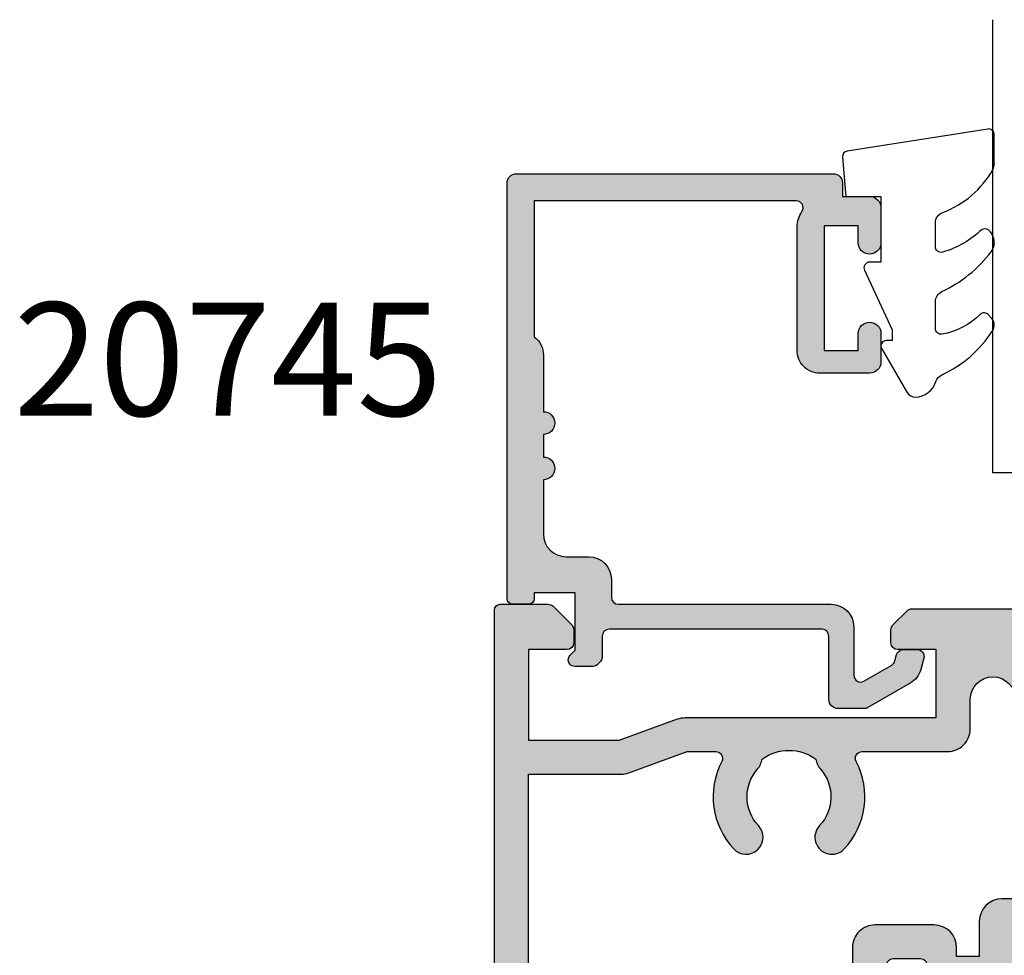
# Model space of a CAD drawing. Units: millimetres. Extents: x 3 to 392, y 45 to 455.
# Drawn here: x 292 to 335, y 171 to 212 of the extents above; entities that cross this region are included whole.
import ezdxf

# ---------------------------------------------------------------- set-up
doc = ezdxf.new("R2010")
doc.units = ezdxf.units.MM
for name, color, linetype in [('APL Glass', 7, 'Continuous'), ('APL Hatch', 253, 'Continuous'), ('APL Joinery', 2, 'Continuous'), ('APL Notes', 7, 'Continuous')]:
    doc.layers.add(name, color=color, linetype=linetype)
doc.styles.add('Arial-Bold', font='arialbd.ttf')

# ---------------------------------------------------------------- blocks, each defined once
blk = doc.blocks.new('9010550l', base_point=(121.7743665915091, 118.4609762649906))
at = {"layer": 'APL Joinery', "color": 252, "linetype": 'Continuous', "flags": 128}
blk.add_lwpolyline([(128.2214041892004, 113.237162025908, 0.4340964952257526), (127.8564264353587, 113.2516672307587, -0.153614589390684), (126.1665848234194, 112.3836279395214, -0.4648333009751577), (125.8743665871533, 112.6300373965773), (125.8743665871533, 113.8094047359767, -0.2915390373815183), (126.1631670868724, 114.2626097349353, 0.122912838877769), (128.3370962921861, 116.0230618678046, 0.3152263475814818), (128.3643015296609, 116.8050726870086), (128.3054542116656, 116.8956896102041, 0.3630140704661038), (127.9375672903661, 117.0088437804028, -0.1219902707494916), (126.1935750224063, 116.0026940736885, -0.4989702342470917), (125.8743665871533, 116.2429235316862), (125.8743665871534, 117.2881686513476, -0.3136800272017972), (126.2005910348754, 117.7569991723576, 0.1785411124350255), (128.4109533989318, 119.6504102703136, 0.1279718777770436), (128.4743665871533, 119.8941149189789), (128.4743665871533, 121.1878456480732, 0.4607623830565046), (128.1854567012142, 121.4347991270448), (121.9854567055696, 120.4579297439622, 0.3941429072290372), (121.7753179169859, 120.1891873293036), (121.9265167932934, 118.4609762649904), (123.4743665871533, 118.4609762649904), (123.4743665871533, 115.5609762649903), (122.9743665871533, 115.5609762649903, 0.5486826681767416), (122.7478103958356, 115.2052772007768), (123.9743665871533, 112.5762671786926), (123.9743665871533, 112.0965836934555), (123.7109691275321, 112.0965836934555, 0.5773502691896264), (123.5060653169642, 111.7416798828876), (124.600199612073, 109.8465836934555, 0.2487009021145858), (124.997156080752, 109.597885439953, 0.3109226116934106), (125.8972608716131, 110.2877394163853, -0.2088596723963019), (126.1629196373118, 110.5871267326567, 0.1426663047989766), (128.4040654372803, 112.5394783919284, 0.3321417186747404), (128.3666167137426, 113.0688908313858)], format="xyb", close=True, dxfattribs=at)
blk = doc.blocks.new('*U8')
at = {"layer": 'APL Glass'}
h = blk.add_hatch(dxfattribs=at)
h.set_pattern_fill('_USER', color=8, angle=-45.00000000000001, style=0, pattern_type=0)
h.set_pattern_definition([(315, (-381.3063343079659, -705.3385174547142), (0.7071067811865477, 0.7071067811865474), [])])
edge = h.paths.add_edge_path()
edge.add_line((24.00016465035833, -0.0001316125663883838), (3.999999999986358, -1.045420026457577e-05))
edge.add_line((3.999999999986358, -1.045420026457577e-05), (3.999999999986358, 5.999989545799622))
edge.add_arc((14.00074997405248, 105.7470662759846), 100.2471661258371, 264.2745963802185, 275.724664400316)
edge.add_line((24.0002130290984, 5.999860526289712), (24.00016465035833, -0.0001316125663883838))
at = {"layer": 'APL Glass', "color": 252}
for p, q in [((0.9999999999965894, -2.613550122987363e-06), (1.00028426974734, 19.99999999797977)), ((1.999999999993179, -5.227100132287887e-06), (2.000284269779627, 19.99999999797977)), ((2.999999999989768, -7.84065025527525e-06), (3.000284269811914, 19.99999999797977)), ((25.00020384427125, -0.000134226413290861), (25.00028426966207, 19.99999999797978)), ((26.00020384436277, -0.0001207136955763133), (26.00028426977462, 20.00001612424762)), ((27.00020384426443, -0.0001394535134231489), (27.00028426969743, 19.99999999797978))]:
    blk.add_line(p, q, dxfattribs=at)
at = {"layer": 'APL Glass', "color": 7}
for points in [[(0.0002842697150526873, 19.99999999797977), (0, 0), (3.999999999986358, -1.045420026457577e-05), (4.000284269844087, 19.99999999797977)], [(24.00028426964434, 19.99999999797978), (24.00020384427478, -0.0001316128631678737), (28.00020384426102, -0.0001420670635461363), (28.00028426971505, 19.99999999797978)]]:
    blk.add_lwpolyline(points, dxfattribs=at)
at = {"layer": 'APL Glass', "color": 9}
for points in [[(3.999999999986358, 5.999989545799622), (4.000163796839388, 12.00001009663106), (23.9998800606154, 11.99990015469793), (23.99988005861735, 5.999721369714184, -0.04999583022226532)], [(24.00016465035833, -0.0001316125663883838), (3.999999999986358, -1.045420026457577e-05), (3.999999999986358, 5.999989545799622, 0.05000195578752525), (24.0002130290984, 5.999860526289712)]]:
    blk.add_lwpolyline(points, format="xyb", close=True, dxfattribs=at)
at = {"layer": 'APL Glass', "color": 252}
for points in [[(23.9998800606154, 11.99990015469793), (4.000085280747108, 5.999978843506057)], [(4.000163796839388, 12.00001009663106), (23.99988005861738, 5.999818746330856)]]:
    blk.add_lwpolyline(points, dxfattribs=at)
blk = doc.blocks.new('19185')
at = {"layer": 'APL Hatch'}
h = blk.add_hatch(color=256, dxfattribs=at)
h.dxf.hatch_style = 1
edge = h.paths.add_edge_path(flags=16)
edge.add_arc((-8.770061670309241, -3.899999365201911), 0.3000000000035362, 152.2410179476556, 270.0000156409868)
edge.add_line((-8.770061588413226, -4.199999365205436), (-5.000000273015756, -4.199998335923006))
edge.add_arc((-5.000000000000016, -5.199998335922987), 1.000000000000019, -1.0800249583553523e-12, 90.00001564264971, ccw=False)
edge.add_line((-3.999999999999998, -5.199998335923006), (-4.000000000003636, -6.499999999984716))
edge.add_arc((-2.999999999999998, -6.499999999981078), 1.000000000003638, 180.0000000002084, 359.9999999997916)
edge.add_line((-1.99999999999636, -6.499999999984716), (-1.999999999979147, 2.300000000000004))
edge.add_line((-1.999999999979147, 2.300000000000004), (-2.600000082855578, 2.300000000000004))
edge.add_arc((-2.600000082855578, 3.300000000000004), 1, 180, 270, ccw=False)
edge.add_line((-3.600000082855578, 3.300000000000004), (-3.600000082855578, 4.850000470339005))
edge.add_line((-3.600000082855578, 4.850000470339005), (-4.600009912675512, 4.850000470339001))
edge.add_line((-4.600009912675512, 4.850000470339001), (-4.60000992962002, 4.452233674318272))
edge.add_arc((-5.600009929625495, 4.452233716920805), 1.000000000005476, 270.0000156427559, 359.99999755905463, ccw=False)
edge.add_line((-5.600009656607901, 3.452233716915366), (-8.19998755362237, 3.452233007087493))
edge.add_arc((-8.199987826634487, 4.452233007087491), 1.000000000000036, 180.0000148572455, 270.0000156424421, ccw=False)
edge.add_line((-9.199987826634489, 4.45223274777964), (-9.199988318743882, 6.350000470335367))
edge.add_line((-9.199988318743882, 6.350000470335367), (-23.50000008285133, 6.350000470335367))
edge.add_line((-23.50000008285133, 6.350000470335367), (-23.5, -3.199999999996358))
edge.add_line((-23.5, -3.199999999996358), (-19.41183650965104, -3.199999999996358))
edge.add_arc((-19.41183650964943, -4.200000000007556), 1.000000000011198, 69.99999999989842, 90.0000000000922, ccw=False)
edge.add_line((-19.06981636631826, -3.260307379211731), (-16.48802806431922, -4.200001472322761))
edge.add_line((-16.48802806431922, -4.200001472322761), (-15.22993816273811, -4.199999999985444))
edge.add_arc((-15.22993816273497, -3.899999999986996), 0.2999999999984482, 269.9999999994002, 387.7589933022065)
edge.add_arc((-12.00000008284089, -2.199999999981676), 3.349999999997156, 136.7658729727359, 207.7589933016073, ccw=False)
edge.add_arc((-13.89425806413055, -0.4190489337517608), 0.7500000000000303, -43.234127027373006, 136.765872972627, ccw=False)
edge.add_arc((-12.00000008284404, -2.19999999998145), 1.849999999994644, 136.7658729727624, 220.8966755226758)
edge.add_arc((-14.07870159227901, -4.000416628063976), 0.9000000000059525, 8.293681534008215, 40.89667552121921, ccw=False)
edge.add_arc((-12.00000008284843, -2.199999999978168), 2.050000000007006, 234.5798507024914, 305.420149297684)
edge.add_arc((-9.921298573426862, -4.000416628073977), 0.8999999999939329, 139.1033244775824, 171.7063184650029, ccw=False)
edge.add_arc((-12.0000000828441, -2.199999999979583), 1.850000000001027, 319.1033244772698, 403.2341270272817)
edge.add_arc((-10.10574210155482, -0.419048933745338), 0.7499999999987841, 43.23412702717047, 223.234127027373, ccw=False)
edge.add_arc((-12.00000008299108, -2.199999998869715), 3.349999999345444, -27.75898206753891, 43.23412701172549, ccw=False)
edge = h.paths.add_edge_path()
edge.add_line((-22.6242635156654, 13.25000064861741), (-24.70000016475024, 13.25000008190982))
edge.add_arc((-24.70000008284842, 12.95000008191056), 0.2999999999992765, 90.00001564209549, 180.0000000000013)
edge.add_line((-25.00000008284769, 12.95000008191055), (-25.00000008284769, -10.44999999999272))
edge.add_arc((-24.75000008284587, -10.44999993173878), 0.2500000000018283, 180.0000156426507, 270.0000156418169)
edge.add_line((-24.75000001459557, -10.6999999317406), (-22.62426333820986, -10.69999935138839))
edge.add_arc((-22.62426342010977, -10.39999935140075), 0.2999999999876502, 270.0000156417318, 315.0000000003317)
edge.add_line((-22.41213138576131, -10.61213138574676), (-21.58786796564527, -9.787867965634355))
edge.add_arc((-21.80000000000264, -9.57573593127606), 0.3000000000026372, 314.9999999998743, 359.9999999998744)
edge.add_line((-21.5, -9.575735931276718), (-21.50000000000364, -8.999999999988354))
edge.add_arc((-21.80000000000655, -8.999999999988354), 0.3000000000029104, 0, 89.99999999861039)
edge.add_line((-21.79999999999927, -8.699999999985444), (-23.5, -8.699999999989082))
edge.add_line((-23.5, -8.699999999989082), (-23.5, -4.699999999996358))
edge.add_line((-23.5, -4.699999999996358), (-19.5, -4.699999999996358))
edge.add_line((-19.5, -4.699999999996358), (-16.91821574317873, -5.639692620780984))
edge.add_arc((-16.57619559986886, -4.699999999985256), 1.000000000003826, 250.0000000010428, 270.0000000011037)
edge.add_line((-16.5761955998496, -5.699999999989082), (-5.499999999999998, -5.699999999989082))
edge.add_line((-5.499999999999998, -5.699999999989082), (-5.499999999999998, -8.699999999989082))
edge.add_line((-5.499999999999998, -8.699999999989082), (-7.200000000000726, -8.69999999999272))
edge.add_arc((-7.199999999997088, -8.999999999991992), 0.2999999999992724, 90.00000000069481, 179.9999999993052)
edge.add_line((-7.49999999999636, -8.999999999988354), (-7.499999999999998, -9.575735931280356))
edge.add_arc((-7.199999999994256, -9.575735931278412), 0.3000000000057419, 180.0000000003712, 224.9999999988974)
edge.add_line((-7.412132034358363, -9.787867965634355), (-6.787867965645999, -10.41213203434672))
edge.add_arc((-6.575735931287705, -10.19999999998935), 0.3000000000026384, 224.9999999998745, 269.9999999998744)
edge.add_line((-6.575735931288362, -10.49999999999199), (1.210087317682339, -10.4999999999738))
edge.add_arc((1.210087317663325, -10.79999999999058), 0.3000000000167802, 10.521076818325128, 89.99999999636862, ccw=False)
edge.add_arc((1.800000000014614, -10.69044167206104), 0.2999999999978955, 190.5210768217733, 250.0000000011826)
edge.add_line((1.697393957023452, -10.97234945829695), (3.097393957032184, -11.48190778625503))
edge.add_arc((3.200000000018457, -11.2000000000149), 0.3000000000001842, 250.0000000023352, 364.9999999997942)
edge.add_line((3.498858409446258, -11.17385327719166), (3.290240567588627, -8.789340433583853))
edge.add_arc((2.991382158161228, -8.815487156406606), 0.2999999999997419, 4.999999999708301, 44.99999999948255)
edge.add_line((3.203514192518925, -8.60335512205274), (2.876776695302398, -8.276617624836213))
edge.add_arc((2.700000000006173, -8.45339432014201), 0.2500000000061863, 45.0000000015512, 164.999999998327)
edge.add_line((2.45851854342982, -8.388689558857727), (2.428632694362024, -8.500225066024719))
edge.add_arc((2.187151237787477, -8.435520304748202), 0.2500000000024319, 285.0000000000609, 344.9999999999391, ccw=False)
edge.add_line((2.251855999063993, -8.67700176132275), (0.3381499642928263, -9.189777747894546))
edge.add_arc((0.2605042507680547, -8.900000000037037), 0.2999999999702342, 270.0000000005994, 285.0000000003399, ccw=False)
edge.add_line((0.2605042507711932, -9.200000000007272), (0.1000000000385643, -9.200000000025462))
edge.add_arc((0.1000000000061209, -8.900000000026965), 0.2999999999984961, 131.8103149056202, 270.0000000061962, ccw=False)
edge.add_arc((-0.2999999999404698, -8.452786404546478), 0.2999999999513854, 311.8103148808131, 359.999999976124)
edge.add_line((1.091571277811454e-11, -8.452786404671492), (7.277733971022826e-12, -5.238104996176112))
edge.add_arc((-0.299999999981134, -5.238104996182972), 0.2999999999884118, 1.310218899230568e-09, 14.47751218728049)
edge.add_line((-0.009526249028565914, -5.163104996179023), (-0.1936491673041001, -4.450000000040014))
edge.add_arc((7.252698441817529e-12, -4.400000000040774), 0.2000000000007607, 89.99999999999278, 194.4775121856487, ccw=False)
edge.add_line((7.277733971022826e-12, -4.200000000040014), (0.5156738030782454, -4.200000000040014))
edge.add_arc((0.5156738030787713, -4.500000000032158), 0.2999999999921448, 58.60000000034199, 90.00000000010039, ccw=False)
edge.add_line((0.6719766926253232, -4.243934760855332), (1.930971907877394, -5.012428722394539))
edge.add_arc((2.164644920278006, -5.101293356949968), 0.2499999999980929, 159.1784502602625, 238.6000000002421)
edge.add_line((2.034392512319757, -5.314681056267723), (2.119747592041678, -5.366782019456146))
edge.add_arc((2.250000000003985, -5.153394320134777), 0.2500000000032924, 238.5999999998798, 359.9999999999554)
edge.add_line((2.500000000007278, -5.153394320134971), (2.500000000007278, -1.546605679715135))
edge.add_arc((2.250000000003986, -1.546605679711691), 0.250000000003292, 359.9999999992107, 481.4000000001203)
edge.add_line((2.119747592041678, -1.333217980390323), (2.034392512319757, -1.385318943578746))
edge.add_arc((2.164644920278006, -1.5987066428965), 0.2499999999980931, 121.3999999997579, 200.8215497397375)
edge.add_line((1.930971907877394, -1.68757127745193), (0.6719766926253232, -2.456065238994775))
edge.add_arc((0.5156738030787715, -2.199999999817949), 0.2999999999921439, 269.9999999998995, 301.39999999965806, ccw=False)
edge.add_line((0.5156738030782453, -2.499999999810093), (7.277622948720364e-12, -2.499999999810093))
edge.add_arc((7.252407008273565e-12, -2.299999999809333), 0.2000000000007605, 165.5224878143513, 270.0000000000072, ccw=False)
edge.add_line((-0.1936491673041001, -2.249999999810093), (-0.009526249028565914, -1.536895003671084))
edge.add_arc((-0.2999999999959106, -1.461895003665258), 0.3000000000031883, 345.5224878130779, 359.9999999990261)
edge.add_line((7.277733971022826e-12, -1.461895003670357), (7.277733971022826e-12, 1.752786404825024))
edge.add_arc((-0.299999999930483, 1.75278640470208), 0.2999999999377607, 2.348050855186941e-08, 48.18968511941845)
edge.add_arc((0.1000000000056023, 2.200000000175503), 0.2999999999998517, 89.99999999370482, 228.1896850947443, ccw=False)
edge.add_line((0.1000000000385644, 2.500000000175355), (0.2605042507711932, 2.500000000160803))
edge.add_arc((0.2605042507671134, 2.200000000183418), 0.299999999977385, 74.99999999983982, 89.99999999922079, ccw=False)
edge.add_line((0.3381499642928265, 2.489777748048077), (2.251855999063993, 1.977001761472643))
edge.add_arc((2.18715123779178, 1.735520304901067), 0.2499999999984481, 15.000000000463672, 75.00000000071537, ccw=False)
edge.add_line((2.428632694362024, 1.80022506617825), (2.458518543433458, 1.688689559011259))
edge.add_arc((2.700000000004251, 1.753394320280529), 0.2499999999969302, 194.9999999986796, 315.0000000011931)
edge.add_line((2.876776695302398, 1.576617624989744), (3.203514192518925, 1.903355122206271))
edge.add_arc((2.991382158161228, 2.115487156560137), 0.2999999999997419, 315.0000000005174, 355.0000000002917)
edge.add_line((3.290240567588627, 2.089340433737384), (3.498858409446258, 4.473853277345192))
edge.add_arc((3.200000000018457, 4.500000000168432), 0.3000000000001842, 355.0000000002058, 469.9999999976648)
edge.add_line((3.097393957032184, 4.78190778640856), (1.697393957023452, 4.272349458450485))
edge.add_arc((1.800000000014814, 3.990441672214809), 0.2999999999977411, 109.9999999988686, 169.4789231938141)
edge.add_arc((1.21008731765401, 4.09999999999992), 0.2999999999999157, 269.999999999852, 349.47892319353963, ccw=False)
edge.add_line((1.210087317653235, 3.800000000000004), (-2.100000082859216, 3.800000000000004))
edge.add_line((-2.100000082859216, 3.800000000000004), (-2.100000082855631, 12.05000055565111))
edge.add_line((-2.100000082855631, 12.05000055565111), (-3.600000082853901, 12.05000055565179))
edge.add_line((-3.600000082853901, 12.05000055565179), (-3.600000082855578, 6.350000470339005))
edge.add_line((-3.600000082855578, 6.350000470339005), (-4.600009812568052, 6.350000470339005))
edge.add_line((-4.600009812568052, 6.350000470339005), (-4.600009812568052, 7.200000643192464))
edge.add_arc((-5.250009639714595, 7.200000643192464), 0.6499998271465426, 0, 179.9999843579535)
edge.add_line((-5.900009466861112, 7.200000820645805), (-5.899987366510933, 5.252233635020097))
edge.add_arc((-6.199987366506567, 5.252233553114642), 0.2999999999956456, -89.99998435859999, 1.5642789605863072e-05, ccw=False)
edge.add_line((-6.199987284608389, 4.952233553119008), (-7.399987952181865, 4.952233225500827))
edge.add_arc((-7.399988034083682, 5.252233225500099), 0.2999999999992836, 180.0000156420948, 270.0000156420948, ccw=False)
edge.add_line((-7.699988034082955, 5.252233143598282), (-7.699988539158104, 7.200000820645805))
edge.add_arc((-8.349988366304622, 7.200000643188824), 0.6499998271465419, 1.564236729401899e-05, 90.0000000000011)
edge.add_line((-8.349988366304634, 7.850000470335367), (-11.77272971470665, 7.850000470335367))
edge.add_line((-11.77272971470665, 7.850000470335367), (-11.77273048592178, 16.30000052489486))
edge.add_arc((-12.27273056787817, 16.30000038837971), 0.5000000819564052, 1.564348184774282e-05, 180.0000156413974)
edge.add_line((-12.77273064983456, 16.30000025188274), (-12.77272969165278, 7.850000470335367))
edge.add_line((-12.77272969165278, 7.850000470335367), (-23.50000008284769, 7.850000470331729))
edge.add_line((-23.50000008284769, 7.850000470331729), (-23.50000008284769, 11.25000129721813))
edge.add_line((-23.50000008284769, 11.25000129721813), (-21.80000001365036, 11.2500012972145))
edge.add_arc((-21.80000001365764, 11.55000129721741), 0.3000000000029104, 270.0000000013895, 360)
edge.add_line((-21.50000001365473, 11.55000129721741), (-21.50000001365109, 12.12573722850578))
edge.add_arc((-21.80000001365373, 12.12573722850512), 0.3000000000026404, 1.25525891427322e-10, 45.00000000012522)
edge.add_line((-21.58786797929636, 12.33786926286341), (-22.4121313994124, 13.16213268297582))
edge.add_arc((-22.62426343376086, 12.95000064862981), 0.2999999999876509, 44.99999999966823, 89.9999843582682)
edge = h.paths.add_edge_path()
edge.add_line((-2.100000082848366, 26.05000055565169), (-2.100000082844664, 35.85223175905485))
edge.add_line((-2.100000082844664, 35.85223175905485), (-0.2000000828468469, 35.85223175905485))
edge.add_line((-0.2000000828468469, 35.85223175905485), (-0.2000000828468469, 34.65223175905412))
edge.add_arc((0.09999991715424453, 34.65223175905594), 0.3000000000010914, 180.0000000003474, 269.9999999996526)
edge.add_line((0.09999991715242551, 34.35223175905485), (0.69999991715388, 34.35223175905485))
edge.add_arc((0.699999917152061, 34.65223175905594), 0.3000000000010914, 270.0000000003474, 359.9999999996526)
edge.add_line((0.9999999171531524, 34.65223175905412), (0.9999999171531524, 36.35223175905485))
edge.add_arc((-8.284684760440086e-08, 36.35223175905485), 1, 0, 90)
edge.add_line((-8.284684760440086e-08, 37.35223175905485), (-2.100000082844664, 37.35223175905485))
edge.add_line((-2.100000082844664, 37.35223175905485), (-2.100000082841026, 41.65223337318894))
edge.add_arc((-3.100000082840777, 41.65223337318919), 0.9999999999997513, 359.9999999999857, 450.0000000000143)
edge.add_line((-3.100000082841026, 42.65223337318894), (-4.399999160645413, 42.65223337318894))
edge.add_line((-4.399999160645413, 42.65223337318894), (-4.399998469280282, 44.70223175906795))
edge.add_line((-4.399998469280282, 44.70223175906795), (-8.284684760440086e-08, 44.70223175906795))
edge.add_arc((-8.284684760440086e-08, 45.70223175906795), 1, 270, 360)
edge.add_line((0.9999999171531524, 45.70223175906795), (0.9999999171531524, 47.40223175906868))
edge.add_arc((0.699999917152061, 47.40223175906686), 0.3000000000010914, 3.474013860060578e-10, 89.9999999996526)
edge.add_line((0.69999991715388, 47.70223175906795), (0.09999991715242551, 47.70223175906795))
edge.add_arc((0.09999991715424453, 47.40223175906686), 0.3000000000010914, 90.0000000003474, 179.9999999996526)
edge.add_line((-0.2000000828468469, 47.40223175906868), (-0.2000000828468469, 46.20223175906795))
edge.add_line((-0.2000000828468469, 46.20223175906795), (-2.100000082841026, 46.20223175906795))
edge.add_line((-2.100000082841026, 46.20223175906795), (-2.100000082841026, 48.30223205787552))
edge.add_arc((-3.100000082837389, 48.30223205787916), 0.9999999999963625, 359.9999999997916, 450.000002117342)
edge.add_line((-3.100000119791977, 49.30223205787552), (-3.300000093955779, 49.3022320504686))
edge.add_arc((-3.300000082842478, 49.00223205047005), 0.2999999999985479, 90.00000212248408, 180.0000000001384)
edge.add_line((-3.600000082841026, 49.00223205046932), (-3.600000082841026, 46.15223348239743))
edge.add_line((-3.600000082841026, 46.15223348239743), (-5.499999447152979, 46.15223348239743))
edge.add_line((-5.499999447152979, 46.15223348239743), (-5.500000255737424, 49.00223172628539))
edge.add_arc((-5.800000255736763, 49.00223164117116), 0.2999999999993511, 1.625562058149328e-05, 89.99999999998728)
edge.add_line((-5.800000255736697, 49.30223164117051), (-12.2727307863388, 49.30223164117051))
edge.add_arc((-12.27273064983456, 48.80223164117051), 0.5000000000000187, 90.00001564223376, 180.0000156426507)
edge.add_line((-12.77273064983456, 48.80223150466264), (-12.77272996730244, 46.30222745701831))
edge.add_arc((-12.27272988530962, 46.30209415533027), 0.5000000997621546, 179.9847247546137, 360.0153065306824)
edge.add_line((-11.77272980338966, 46.30222773003407), (-11.77273007640178, 47.30222873783787))
edge.add_arc((-11.27273007639815, 47.30222887434211), 0.5000000000036566, 90.00001564265068, 180.0000156422338, ccw=False)
edge.add_line((-11.27273021290602, 47.80222887434575), (-6.999999915280815, 47.80223013625146))
edge.add_line((-6.999999915280815, 47.80223013625146), (-6.999999447152979, 46.15223348239743))
edge.add_line((-6.999999447152979, 46.15223348239743), (-7.999999436457321, 46.15223320938167))
edge.add_arc((-7.999999163442745, 45.15223320938285), 0.9999999999988577, 90.00001564258297, 180.0000162555343)
edge.add_line((-8.999999163441563, 45.15223292567025), (-8.99999821300141, 41.8022330228785))
edge.add_arc((-8.34999838585488, 41.80223320033547), 0.6499998271465544, 180.0000156423662, 360.0000156423661)
edge.add_line((-7.69999855870835, 41.80223337779244), (-7.699999254890164, 44.35223329128421))
edge.add_arc((-7.399999254881797, 44.35223337318057), 0.3000000000083785, 90.00001564452663, 180.0000156410526, ccw=False)
edge.add_line((-7.399999336796347, 44.65223337318894), (-6.19999866922287, 44.65223370080712))
edge.add_arc((-6.199998587319234, 44.35223370080603), 0.3000000000011026, 1.564174738177826e-05, 90.00001564244218, ccw=False)
edge.add_line((-5.899998587318143, 44.35223378270603), (-5.899999447310867, 41.80223337779244))
edge.add_arc((-5.249999620164346, 41.80223320033549), 0.6499998271465446, 179.9999843576351, 270.0000000000009)
edge.add_line((-5.249999620164337, 41.15223337318894), (-3.600000082844664, 41.15223337318894))
edge.add_line((-3.600000082844664, 41.15223337318894), (-3.600000082848881, 26.0500005556518))
edge.add_line((-3.600000082848881, 26.0500005556518), (-2.100000082848366, 26.05000055565169))
edge = h.paths.add_edge_path()
edge.add_line((-2.100000082855631, 12.05000055565111), (-2.100000082848366, 26.05000055565169))
edge.add_line((-3.600000082853901, 12.05000055565179), (-3.600000082852764, 26.0500005556518))
at = {"layer": 'APL Joinery'}
for p, q in [((-3.600000082853901, 12.05000055565179), (-3.600000082852764, 26.0500005556518)), ((-2.100000082855631, 12.05000055565111), (-2.100000082848366, 26.05000055565169))]:
    blk.add_line(p, q, dxfattribs=at)
for points in [[(-2.100000082848366, 26.05000055565169), (-2.100000082844664, 35.85223175905485), (-0.2000000828468469, 35.85223175905485), (-0.2000000828468469, 34.65223175905412, 0.4142135623695432), (0.09999991715242551, 34.35223175905485), (0.69999991715388, 34.35223175905485, 0.4142135623695433), (0.9999999171531524, 34.65223175905412), (0.9999999171531524, 36.35223175905485, 0.414213562373095), (-8.284684760440086e-08, 37.35223175905485), (-2.100000082844664, 37.35223175905485), (-2.100000082841026, 41.65223337318894, 0.4142135623732407), (-3.100000082841026, 42.65223337318894), (-4.399999160645413, 42.65223337318894), (-4.399998469280282, 44.70223175906795), (-8.284684760440086e-08, 44.70223175906795, 0.414213562373095), (0.9999999171531524, 45.70223175906795), (0.9999999171531524, 47.40223175906868, 0.4142135623695433), (0.69999991715388, 47.70223175906795), (0.09999991715242551, 47.70223175906795, 0.4142135623695433), (-0.2000000828468469, 47.40223175906868), (-0.2000000828468469, 46.20223175906795), (-2.100000082841026, 46.20223175906795), (-2.100000082841026, 48.30223205787552, 0.414213573197909), (-3.100000119791977, 49.30223205787552), (-3.300000093955779, 49.3022320504686, 0.414213551523768), (-3.600000082841026, 49.00223205046932), (-3.600000082841026, 46.15223348239743), (-5.499999447152979, 46.15223348239743), (-5.500000255737424, 49.00223172628539, 0.4142134792750953), (-5.800000255736697, 49.30223164117051), (-12.2727307863388, 49.30223164117051, 0.4142135623752261), (-12.77273064983456, 48.80223150466264), (-12.77272996730244, 46.30222745701831, 1.000266911959581), (-11.77272980338966, 46.30222773003407), (-11.77273007640178, 47.30222873783787, -0.4142135623709638), (-11.27273021290602, 47.80222887434575), (-6.999999915280815, 47.80223013625146), (-6.999999447152979, 46.15223348239743), (-7.999999436457321, 46.15223320938167, 0.4142135655064716), (-8.999999163441563, 45.15223292567025), (-8.99999821300141, 41.8022330228785, 1), (-7.69999855870835, 41.80223337779244), (-7.699999254890164, 44.35223329128421, -0.414213562355336), (-7.399999336796347, 44.65223337318894), (-6.19999866922287, 44.65223370080712, -0.4142135623766468), (-5.899998587318143, 44.35223378270603), (-5.899999447310867, 41.80223337779244, 0.4142136423361054), (-5.249999620164337, 41.15223337318894), (-3.600000082844664, 41.15223337318894), (-3.600000082848881, 26.0500005556518)], [(-9.035536060477169, -3.760273389924983, 0.5643854255089599), (-8.770061588413226, -4.199999365205436), (-5.000000273015756, -4.199998335923006, -0.4142136423375616), (-3.999999999999998, -5.199998335923006), (-4.000000000003636, -6.499999999984716, 0.9999999999963619), (-1.99999999999636, -6.499999999984716), (-1.999999999979147, 2.300000000000004), (-2.600000082855578, 2.300000000000004, -0.414213562373095), (-3.600000082855578, 3.300000000000004), (-3.600000082855578, 4.850000470339005), (-4.600009912675512, 4.850000470339001), (-4.60000992962002, 4.452233674318272, -0.4142134699301031), (-5.600009656607901, 3.452233716915366), (-8.19998755362237, 3.452233007087493, -0.4142135663869814), (-9.199987826634489, 4.45223274777964), (-9.199988318743882, 6.350000470335367), (-23.50000008285133, 6.350000470335367), (-23.5, -3.199999999996358), (-19.41183650965104, -3.199999999996358, -0.0874886635267762), (-19.06981636631826, -3.260307379211731), (-16.48802806431922, -4.200001472322761), (-15.22993816273811, -4.199999999985444, 0.5643854002494959), (-14.96446380000634, -3.760273972587305, -0.3200694299542562), (-14.44067863565578, 0.09468695073956457, -0.9999999999999999), (-13.34783749260532, -0.932784818243086, 0.3845190109287482), (-13.39839928008587, -3.411189367972106, -0.143224858911403), (-13.18811406013992, -3.870594258615887, 0.319334465061347), (-10.81188610555182, -3.87059425861225, -0.1432248589123361), (-10.6016008855986, -3.411189367975746, 0.3845190109292417), (-10.65216267307914, -0.9327848182358093, -1.000000000001767), (-9.559321530028681, 0.09468695074320221, -0.3200693758400324)]]:
    blk.add_lwpolyline(points, format="xyb", close=True, dxfattribs=at)
blk.add_lwpolyline([(-22.6242635156654, 13.25000064861741), (-24.70000016475024, 13.25000008190982, 0.414213482411478), (-25.00000008284769, 12.95000008191055), (-25.00000008284769, -10.44999999999272, 0.4142135623688329), (-24.75000001459557, -10.6999999317406), (-22.62426333820986, -10.69999935138839, 0.198912296430848), (-22.41213138576131, -10.61213138574676), (-21.58786796564527, -9.787867965634355, 0.1989123673796587), (-21.5, -9.575735931276718), (-21.50000000000364, -8.999999999988354, 0.4142135623659915), (-21.79999999999927, -8.699999999985444), (-23.5, -8.699999999989082), (-23.5, -4.699999999996358), (-19.5, -4.699999999996358), (-16.91821574317873, -5.639692620780984, 0.0874886635261915), (-16.5761955998496, -5.699999999989082), (-5.499999999999998, -5.699999999989082), (-5.499999999999998, -8.699999999989082), (-7.200000000000726, -8.69999999999272, 0.4142135623659915), (-7.49999999999636, -8.999999999988354), (-7.499999999999998, -9.575735931280356, 0.1989123673729734), (-7.412132034358363, -9.787867965634355), (-6.787867965645999, -10.41213203434672, 0.1989123673796576), (-6.575735931288362, -10.49999999999199), (1.210087317682339, -10.4999999999738, -0.361397535118141), (1.505043658849901, -10.74522083603296, 0.265513806326604), (1.697393957023452, -10.97234945829695), (3.097393957032184, -11.48190778625503, 0.5486187866122432), (3.498858409446258, -11.17385327719166), (3.290240567588627, -8.789340433583853, 0.1763269807074493), (3.203514192518925, -8.60335512205274), (2.876776695302398, -8.276617624836213, 0.5773502691708678), (2.45851854342982, -8.388689558857727), (2.428632694362024, -8.500225066024719, -0.2679491924305531), (2.251855999063993, -8.67700176132275), (0.3381499642928263, -9.189777747894546, -0.06554346281410131), (0.2605042507711932, -9.200000000007272), (0.1000000000385643, -9.200000000025462, -0.688500258045719), (-0.100000000031285, -8.676393202312461, 0.2134217652427378), (1.091571277811454e-11, -8.452786404671492), (7.277733971022826e-12, -5.238104996176112, 0.06325422393009382), (-0.009526249028565914, -5.163104996179023), (-0.1936491673041001, -4.450000000040014, -0.4903143948243847), (7.277733971022826e-12, -4.200000000040014), (0.5156738030782454, -4.200000000040014, -0.1378721067464847), (0.6719766926253232, -4.243934760855332), (1.930971907877394, -5.012428722394539, 0.3611145255661793), (2.034392512319757, -5.314681056267723), (2.119747592041678, -5.366782019456146, 0.5855240683202549), (2.500000000007278, -5.153394320134971), (2.500000000007278, -1.546605679715135, 0.5855240683251414), (2.119747592041678, -1.333217980390323), (2.034392512319757, -1.385318943578746, 0.3611145255661793), (1.930971907877394, -1.68757127745193), (0.6719766926253231, -2.456065238994775, -0.1378721067464851), (0.5156738030782453, -2.499999999810093), (7.277675027158456e-12, -2.499999999810093, -0.4903143948243855), (-0.1936491673041001, -2.249999999810093), (-0.009526249028565914, -1.536895003671084, 0.06325422392999716), (7.277733971022826e-12, -1.461895003670357), (7.277733971022826e-12, 1.752786404825024, 0.2134217652455987), (-0.1000000000312849, 1.976393202458716, -0.6885002580487001), (0.1000000000385644, 2.500000000175355), (0.2605042507711932, 2.500000000160803, -0.0655434628125256), (0.3381499642928265, 2.489777748048077), (2.251855999063993, 1.977001761472643, -0.2679491924322995), (2.428632694362024, 1.80022506617825), (2.458518543433458, 1.688689559011259, 0.5773502692042488), (2.876776695302398, 1.576617624989744), (3.203514192518925, 1.903355122206271, 0.1763269807074494), (3.290240567588627, 2.089340433737384), (3.498858409446258, 4.473853277345192, 0.5486187866122432), (3.097393957032184, 4.78190778640856), (1.697393957023452, 4.272349458450485, 0.2655138063991729), (1.50504365883535, 4.045220836106459, -0.3613975351953165), (1.210087317653235, 3.800000000000004), (-2.100000082859216, 3.800000000000004), (-2.100000082855631, 12.05000055565111), (-3.600000082853901, 12.05000055565179), (-3.600000082855578, 6.350000470339005), (-4.600009812568052, 6.350000470339005), (-4.600009812568052, 7.200000643192464, 0.9999998634974031), (-5.900009466861112, 7.200000820645805), (-5.899987366510933, 5.252233635020097, -0.4142135623801987), (-6.199987284608389, 4.952233553119008), (-7.399987952181865, 4.952233225500827, -0.414213562373095), (-7.699988034082955, 5.252233143598282), (-7.699988539158104, 7.200000820645805, 0.4142134824100873), (-8.349988366304634, 7.850000470335367), (-11.77272971470665, 7.850000470335367), (-11.77273048592178, 16.30000052489486, 0.9999999999818098), (-12.77273064983456, 16.30000025188274), (-12.77272969165278, 7.850000470335367), (-23.50000008284769, 7.850000470331729), (-23.50000008284769, 11.25000129721813), (-21.80000001365036, 11.2500012972145, 0.4142135623659916), (-21.50000001365473, 11.55000129721741), (-21.50000001365109, 12.12573722850578, 0.1989123673796566), (-21.58786797929636, 12.33786926286341), (-22.4121313994124, 13.16213268297582, 0.1989122964308481), (-22.62426335186095, 13.25000064861745)], format="xyb", dxfattribs=at)
blk = doc.blocks.new('24860')
at = {"layer": 'APL Joinery'}
blk.add_blockref('19185', (-29.50000000014259, -49.50223175797936), dxfattribs=at)
blk = doc.blocks.new('20745')
at = {"layer": 'APL Hatch'}
h = blk.add_hatch(color=256, dxfattribs=at)
h.dxf.hatch_style = 1
edge = h.paths.add_edge_path()
edge.add_line((-15.30000000000047, -0.7500000033905962), (-16.00000000344772, -0.7500000033905962))
edge.add_arc((-16.0000000034474, -0.4499999999965907), 0.3000000033940056, 134.9999999993746, 269.9999999999376, ccw=False)
edge.add_line((-16.21213204020097, -0.2378679632383864), (-16.00000000000028, -0.02573592304179328))
edge.add_line((-16.00000000000028, -0.02573592304179328), (-15.99999999999801, 2.500000000003638))
edge.add_line((-15.99999999999801, 2.500000000003638), (-17.79999999999819, 2.500000000003638))
edge.add_line((-17.79999999999819, 2.500000000003638), (-17.79999999999819, 2.250000000003638))
edge.add_arc((-18.04999999999819, 2.250000000003638), 0.25, -90, 0, ccw=False)
edge.add_line((-18.04999999999819, 2.000000000003638), (-18.74999999999801, 2.000000000003638))
edge.add_arc((-18.74999999999801, 2.250000000003638), 0.25, 180, 270, ccw=False)
edge.add_line((-18.99999999999801, 2.250000000003638), (-18.99999999999801, 20.60000000000218))
edge.add_arc((-18.59999999999746, 20.60000000000309), 0.4000000000005457, 90.00000000013029, 180.0000000001303, ccw=False)
edge.add_line((-18.59999999999837, 21.00000000000364), (-4.599999999998374, 21.00000000000364))
edge.add_arc((-4.599999999999056, 20.60000000000286), 0.4000000000007731, -9.771383702172898e-11, 89.99999999990229, ccw=False)
edge.add_line((-4.199999999998283, 20.60000000000218), (-4.199999999998283, 20.00000000000364))
edge.add_line((-4.199999999998283, 20.00000000000364), (-2.99999999999801, 20.00000000000364))
edge.add_arc((-2.99999999999801, 19.50000000000364), 0.5, 0, 90, ccw=False)
edge.add_line((-2.49999999999801, 19.50000000000364), (-2.49999999999801, 17.95000000000073))
edge.add_arc((-2.99999999999801, 17.95000000000073), 0.5, -180, 0, ccw=False)
edge.add_line((-3.49999999999801, 17.95000000000073), (-3.49999999999801, 18.70000000000073))
edge.add_line((-3.49999999999801, 18.70000000000073), (-4.999999999996646, 18.70000000000073))
edge.add_line((-4.999999999996646, 18.70000000000073), (-5.000000000005741, 13.20000000000437))
edge.add_line((-5.000000000005741, 13.20000000000437), (-3.49999999999801, 13.20000000000073))
edge.add_line((-3.49999999999801, 13.20000000000073), (-3.49999999999801, 13.95000000000437))
edge.add_arc((-2.99999999999801, 13.95000000000437), 0.5, 0, 180, ccw=False)
edge.add_line((-2.49999999999801, 13.95000000000437), (-2.49999999999801, 12.70000000000437))
edge.add_arc((-2.99999999999801, 12.70000000000437), 0.5, -90, 0, ccw=False)
edge.add_line((-2.99999999999801, 12.20000000000437), (-5.200000000006014, 12.20000000000437))
edge.add_arc((-5.200000000006831, 13.20000000000355), 0.9999999999991829, 179.9999999999532, 270.00000000004684, ccw=False)
edge.add_line((-6.200000000006014, 13.20000000000437), (-6.199999999996919, 18.65000000000509))
edge.add_arc((-4.999999999999718, 18.65000000000263), 1.199999999997201, 145.4818921588983, 179.9999999998826, ccw=False)
edge.add_arc((-6.235920709427084, 19.50000000000052), 0.2999999999987505, 325.4818921590584, 450.000000000099)
edge.add_line((-6.235920709427603, 19.79999999999927), (-17.79999999999819, 19.79999999999927))
edge.add_line((-17.79999999999819, 19.79999999999927), (-17.79999999999728, 13.79999999999927))
edge.add_arc((-18.3999999999945, 13.00000000000225), 0.9999999999959464, 7.929656931082718e-11, 53.130102354180906, ccw=False)
edge.add_line((-17.39999999999856, 13.00000000000364), (-17.39999999999856, 10.50000000000364))
edge.add_arc((-17.39999999999856, 10.00000000000364), 0.5, -90, 90, ccw=False)
edge.add_line((-17.39999999999856, 9.500000000003638), (-17.3999999999981, 8.500000000003638))
edge.add_arc((-17.39999999999833, 8.000000000003638), 0.5, -90.00000000002598, 89.99999999997402, ccw=False)
edge.add_line((-17.39999999999856, 7.500000000003638), (-17.3999999999981, 5.100000000002183))
edge.add_arc((-16.3999999999981, 5.100000000002183), 1, 180, 270)
edge.add_line((-16.3999999999981, 4.100000000002183), (-15.3999999999981, 4.100000000002183))
edge.add_arc((-15.3999999999981, 3.100000000002183), 1, 0, 90, ccw=False)
edge.add_line((-14.3999999999981, 3.100000000002183), (-14.3999999999981, 2.299999999991996))
edge.add_arc((-14.10000000000042, 2.299999999994043), 0.2999999999976808, 180.0000000003908, 270.0000000003908)
edge.add_line((-14.09999999999837, 1.999999999996362), (-4.700000000000557, 1.999999999996362))
edge.add_arc((-4.700000000000557, 0.999999999996362), 1, 0, 90, ccw=False)
edge.add_line((-3.700000000000557, 0.999999999996362), (-3.700000000000557, -1.129829407796933))
edge.add_arc((-3.400000000000416, -1.129829407797386), 0.3000000000001406, 179.9999999999135, 299.9999999999134)
edge.add_line((-3.250000000000739, -1.389637028933066), (-2.025207472806244, -0.6825027336562925))
edge.add_arc((-2.175207472805943, -0.4226951125211917), 0.2999999999996495, 299.9999999999723, 344.999999999832)
edge.add_line((-1.885429724919788, -0.5003408260527067), (-1.810943456130929, -0.2223542864703631))
edge.add_arc((-1.52116570824557, -0.3000000000027429), 0.2999999999991048, 89.99999999977308, 164.9999999996332, ccw=False)
edge.add_line((-1.521165708244382, -3.637978807091713e-12), (-0.8999999999976467, 0))
edge.add_arc((-0.8999999999983895, -0.3000000000010541), 0.3000000000010541, -15.000000000667228, 89.99999999985812, ccw=False)
edge.add_line((-0.610222252111555, -0.3776457135354576), (-0.7433193723357479, -0.8743709285481602))
edge.add_arc((-1.709245198624617, -0.6155518834431699), 1.000000000000447, 300.0000000000004, 344.9999999998604, ccw=False)
edge.add_line((-1.209245198624387, -1.481577287227992), (-3.076794919237102, -2.559807621146319))
edge.add_arc((-3.226794919241083, -2.300000000011873), 0.3000000000012242, 270.0000000007429, 300.0000000007429, ccw=False)
edge.add_line((-3.226794919237193, -2.600000000013097), (-4.399999999995373, -2.600000000013097))
edge.add_arc((-4.399999999995373, -2.200000000008004), 0.4000000000050932, 180, 270, ccw=False)
edge.add_line((-4.800000000000466, -2.200000000008004), (-4.800000000000466, 0.5999999999949068))
edge.add_arc((-5.099999999998147, 0.5999999999928606), 0.2999999999976808, 3.908053555633818e-10, 90.00000000039083)
edge.add_line((-5.100000000000193, 0.8999999999905413), (-14.49999999999983, 0.8999999999978172))
edge.add_arc((-14.50000000000024, 0.5999999999980474), 0.2999999999997698, 89.9999999999213, 179.999999999905)
edge.add_line((-14.80000000000001, 0.5999999999985448), (-14.80000000000047, -0.2500000033905961))
edge.add_arc((-15.30000000000068, -0.2500000033903864), 0.5000000000002096, 270.00000000002404, 359.99999999997596, ccw=False)
at = {"layer": 'APL Joinery', "ltscale": 0.2}
blk.add_lwpolyline([(-15.30000000000047, -0.7500000033905962), (-16.00000000344772, -0.7500000033905962, -0.6681786379228524), (-16.21213204020097, -0.2378679632383864), (-16.00000000000028, -0.02573592304179328), (-15.99999999999801, 2.500000000003638), (-17.79999999999819, 2.500000000003638), (-17.79999999999819, 2.250000000003638, -0.414213562373095), (-18.04999999999819, 2.000000000003638), (-18.74999999999801, 2.000000000003638, -0.414213562373095), (-18.99999999999801, 2.250000000003638), (-18.99999999999801, 20.60000000000218, -0.4142135623730949), (-18.59999999999837, 21.00000000000364), (-4.599999999998374, 21.00000000000364, -0.414213562373095), (-4.199999999998283, 20.60000000000218), (-4.199999999998283, 20.00000000000364), (-2.99999999999801, 20.00000000000364, -0.414213562373095), (-2.49999999999801, 19.50000000000364), (-2.49999999999801, 17.95000000000073, -0.9999999999999999), (-3.49999999999801, 17.95000000000073), (-3.49999999999801, 18.70000000000073), (-4.999999999996646, 18.70000000000073), (-5.000000000005741, 13.20000000000437), (-3.49999999999801, 13.20000000000073), (-3.49999999999801, 13.95000000000437, -0.9999999999999999), (-2.49999999999801, 13.95000000000437), (-2.49999999999801, 12.70000000000437, -0.414213562373095), (-2.99999999999801, 12.20000000000437), (-5.200000000006014, 12.20000000000437, -0.4142135623735737), (-6.200000000006014, 13.20000000000437), (-6.199999999996919, 18.65000000000509, -0.1517629517968403), (-5.988736567541594, 19.33000000000175, 0.603941659591164), (-6.235920709427603, 19.79999999999927), (-17.79999999999819, 19.79999999999927), (-17.79999999999728, 13.79999999999927, -0.2360679774995393), (-17.39999999999856, 13.00000000000364), (-17.39999999999856, 10.50000000000364, -0.9999999999999999), (-17.39999999999856, 9.500000000003638), (-17.3999999999981, 8.500000000003638, -0.9999999999999999), (-17.39999999999856, 7.500000000003638), (-17.3999999999981, 5.100000000002183, 0.414213562373095), (-16.3999999999981, 4.100000000002183), (-15.3999999999981, 4.100000000002183, -0.414213562373095), (-14.3999999999981, 3.100000000002183), (-14.3999999999981, 2.299999999991996, 0.4142135623730951), (-14.09999999999837, 1.999999999996362), (-4.700000000000557, 1.999999999996362, -0.414213562373095), (-3.700000000000557, 0.999999999996362), (-3.700000000000557, -1.129829407796933, 0.5773502691896254), (-3.250000000000739, -1.389637028933066), (-2.025207472806244, -0.6825027336562925, 0.1989123673790221), (-1.885429724919788, -0.5003408260527067), (-1.810943456130929, -0.2223542864703631, -0.3394542588626946), (-1.521165708244382, -3.637978807091713e-12), (-0.8999999999976467, 0, -0.4931454260341536), (-0.610222252111555, -0.3776457135354576), (-0.7433193723357479, -0.8743709285481602, -0.1989123673790228), (-1.209245198624387, -1.481577287227992), (-3.076794919237102, -2.559807621146319, -0.1316524975873959), (-3.226794919237193, -2.600000000013097), (-4.399999999995373, -2.600000000013097, -0.414213562373095), (-4.800000000000466, -2.200000000008004), (-4.800000000000466, 0.5999999999949068, 0.4142135623730952), (-5.100000000000193, 0.8999999999905413), (-14.49999999999983, 0.8999999999978172, 0.4142135623730119), (-14.80000000000001, 0.5999999999985448), (-14.80000000000047, -0.2500000033905961, -0.4142135623728492)], format="xyb", close=True, dxfattribs=at)

msp = doc.modelspace()

# ---------------------------------------------------------------- block references
at = {"layer": 'APL Joinery', "xscale": -1}
msp.add_blockref('*U8', (362.5800492269368, 192.198745326084), dxfattribs=at)
at = {"layer": 'APL Joinery'}
for name, p in [('9010550l', (327.9396658650496, 204.3987475094758)), ('20745', (332.1396658606918, 184.3987452578296))]:
    msp.add_blockref(name, p, dxfattribs=at)
at = {"layer": 'APL Notes', "xscale": -1, "rotation": 180}
msp.add_blockref('24860', (367.0797292911295, 126.1965135670048), dxfattribs=at)

# ---------------------------------------------------------------- texts
at = {"layer": 'APL Notes', "style": 'Arial-Bold'}
msp.add_text('20745', height=5, dxfattribs=at).set_placement((291.3548461216487, 194.7169869922045))

doc.saveas('drawing.dxf')
